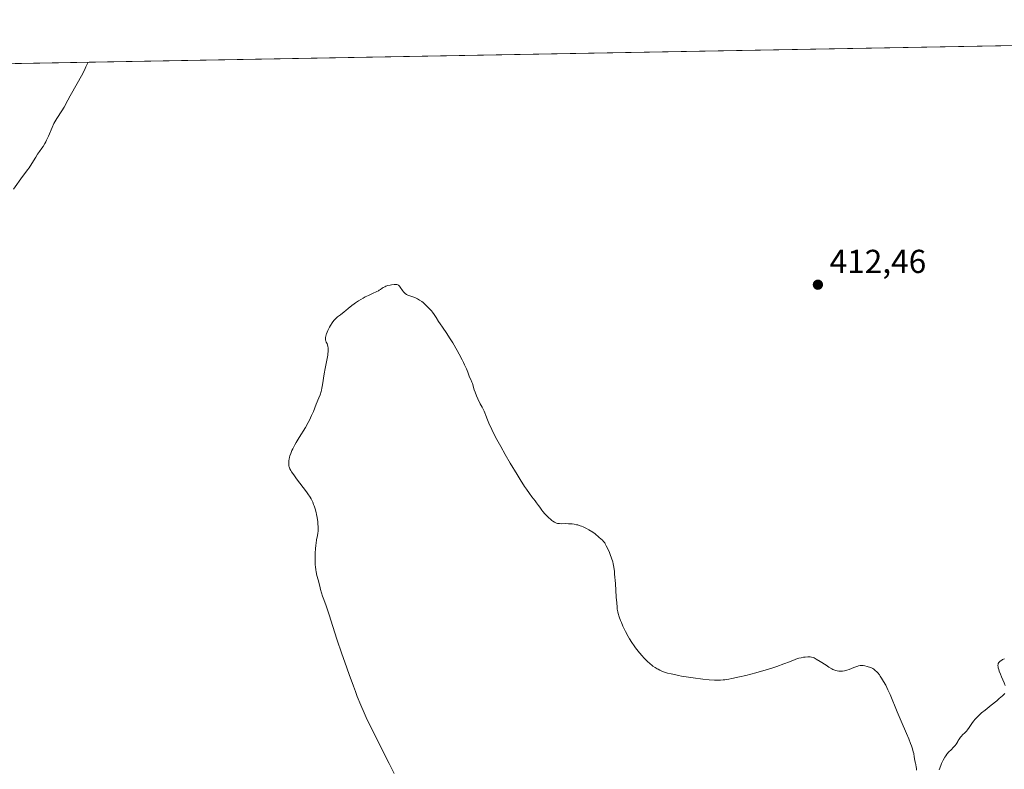
# Model space of a CAD drawing. Units: metres. Extents: x 625705 to 629192, y 4662470 to 4664845.
# Drawn here: x 628419 to 628716, y 4664619 to 4664845 of the extents above; entities that cross this region are included whole.
import ezdxf

# ---------------------------------------------------------------- set-up
doc = ezdxf.new("R2010")
doc.units = ezdxf.units.M
doc.header["$MEASUREMENT"] = 0
for name, color, linetype, lineweight in [('Comarca CxS', 21, 'Continuous', 0), ('Comunidad Autónoma CxS', 142, 'Continuous', 0), ('Cultivos herbáceos CxS', 92, 'Continuous', 0), ('Curva de nivel normal', 30, 'Continuous', 0), ('Espacio natural protegido CxS', 121, 'Continuous', 0), ('Municipio CxS', 4, 'Continuous', 0), ('Provincia CxS', 1, 'Continuous', 0), ('Punto de cota en terreno', 7, 'Continuous', 0), ('Rótulo de punto de cota en terreno', 7, 'Continuous', 0)]:
    doc.layers.add(name, color=color, linetype=linetype, lineweight=lineweight)
doc.styles.add('Style-Arial', font='txt')

# ---------------------------------------------------------------- blocks, each defined once
blk = doc.blocks.new('*U12')
at = {"layer": 'Cultivos herbáceos CxS', "color": 92, "linetype": 'Continuous', "lineweight": 0}
blk.add_polyline3d([(628100.2173, 4664826.1955, 417.6448), (628182.947, 4664827.6884, 416.6357), (628184.2755, 4664826.2713, 416.5203), (628197.7785, 4664806.4079, 416.4474), (628211.5369, 4664821.2299, 415.7447), (628222.1633, 4664828.3961, 415.1183), (629149.49, 4664845.13, 422.6233)], dxfattribs=at)
blk = doc.blocks.new('5PATER')
at = {"layer": 'Punto de cota en terreno', "linetype": 'Continuous', "lineweight": 0}
h = blk.add_hatch(color=51, dxfattribs=at)
edge = h.paths.add_edge_path()
edge.add_ellipse((0, 0), major_axis=(-0.11, -0.111), ratio=0.999422, start_angle=0, end_angle=360)

msp = doc.modelspace()

# ---------------------------------------------------------------- linework, layer by layer
at = {"layer": 'Comarca CxS', "color": 21, "linetype": 'Continuous', "lineweight": 0, "flags": 128}
msp.add_lwpolyline([(629191.8, 4662531.98), (625746.54, 4662469.87), (625719.3348, 4663998.7466), (625705.38, 4664782.98), (629149.49, 4664845.13), (629161.596, 4664183.2779)], close=True, dxfattribs=at)
at = {"layer": 'Comunidad Autónoma CxS', "color": 142, "linetype": 'Continuous', "lineweight": 0, "flags": 128}
msp.add_lwpolyline([(629191.8, 4662531.98), (625746.54, 4662469.87), (625719.3348, 4663998.7466), (625705.38, 4664782.98), (629149.49, 4664845.13), (629161.596, 4664183.2779)], close=True, dxfattribs=at)
at = {"layer": 'Cultivos herbáceos CxS', "color": 92, "linetype": 'Continuous', "lineweight": 0, "extrusion": (0.004062, 7.32951e-05, 0.999992), "elevation": 3308.6849, "flags": 128}
msp.add_lwpolyline([(628215.295, 4664828.1661), (628890.6268, 4664840.3526)], dxfattribs=at)
at = {"layer": 'Curva de nivel normal', "color": 30, "linetype": 'Continuous', "lineweight": 0, "flags": 128}
for points, elevation in [([(628439.6, 4664832.32), (628438.91, 4664830.8601), (628438.45, 4664829.9401), (628437.56, 4664828.1901), (628436.29, 4664825.8501), (628434.19, 4664822.1601), (628433.43, 4664820.8001), (628432.35, 4664818.7801), (628431.68, 4664817.6201), (628430.13, 4664815.3101), (628429.57, 4664814.3601), (628429.29, 4664813.8301), (628428.73, 4664812.6301), (628427.62, 4664810.0301), (628427.08, 4664808.8001), (628426.81, 4664808.2501), (628426.54, 4664807.7501), (628426.01, 4664806.8801), (628425.66, 4664806.3601), (628424.93, 4664805.3701), (628424.36, 4664804.5801), (628423.77, 4664803.6701), (628422.58, 4664801.7301), (628421.78, 4664800.4501), (628421.32, 4664799.7901), (628420.48, 4664798.7101), (628419.78, 4664797.8001), (628417.1, 4664793.9801)], 415), ([(628531.88, 4664617.6701), (628530.39, 4664620.7601), (628524.9, 4664631.7001), (628523.49, 4664634.6001), (628522.83, 4664636.0401), (628521.84, 4664638.3401), (628520.78, 4664640.9501), (628520.21, 4664642.4301), (628519.6, 4664644.0501), (628518.3, 4664647.6101), (628516.97, 4664651.3401), (628516.11, 4664653.8001), (628514.6, 4664658.2601), (628513.38, 4664662.1001), (628512.33, 4664665.5501), (628511.94, 4664666.7801), (628511.41, 4664668.2801), (628510.71, 4664670.1601), (628510.33, 4664671.2501), (628509.72, 4664673.2501), (628509.44, 4664674.2201), (628508.93, 4664676.1501), (628508.62, 4664677.4701), (628508.38, 4664678.6001), (628508.29, 4664679.1101), (628508.16, 4664680.0601), (628508.11, 4664680.6701), (628508.05, 4664681.9701), (628508.06, 4664683.4601), (628508.08, 4664684.2501), (628508.15, 4664685.4601), (628508.26, 4664686.6301), (628508.33, 4664687.1801), (628508.5, 4664688.2201), (628508.75, 4664689.5101), (628508.85, 4664690.1701), (628508.93, 4664690.8501), (628508.95, 4664691.2101), (628508.96, 4664691.7701), (628508.94, 4664692.3701), (628508.92, 4664692.7901), (628508.83, 4664693.6501), (628508.63, 4664694.9801), (628508.46, 4664695.8601), (628508.33, 4664696.4301), (628508.06, 4664697.5101), (628507.76, 4664698.4701), (628507.6, 4664698.9101), (628507.33, 4664699.5601), (628507.02, 4664700.2001), (628506.84, 4664700.5301), (628506.54, 4664701.0301), (628505.83, 4664702.1101), (628505.41, 4664702.7101), (628504.45, 4664703.9901), (628502.45, 4664706.6201), (628501.59, 4664707.7901), (628500.98, 4664708.6901), (628500.74, 4664709.1001), (628500.45, 4664709.6701), (628500.25, 4664710.2101), (628500.17, 4664710.4801), (628500.1, 4664710.8801), (628500.08, 4664711.1501), (628500.08, 4664711.7201), (628500.13, 4664712.1801), (628500.19, 4664712.5101), (628500.35, 4664713.1901), (628500.46, 4664713.5401), (628500.73, 4664714.3001), (628501.07, 4664715.1101), (628501.33, 4664715.6701), (628501.95, 4664716.8701), (628502.35, 4664717.5801), (628503.25, 4664719.0701), (628505.12, 4664722.1401), (628505.97, 4664723.6301), (628506.34, 4664724.3401), (628506.99, 4664725.6901), (628507.53, 4664726.9501), (628508.42, 4664729.1801), (628509.21, 4664731.0901), (628509.56, 4664732.0001), (628509.86, 4664732.9301), (628510, 4664733.4101), (628510.12, 4664733.9201), (628510.32, 4664734.9701), (628510.82, 4664738.2701), (628511.11, 4664739.8601), (628511.53, 4664741.9201), (628511.72, 4664742.9501), (628511.87, 4664743.8801), (628511.92, 4664744.3401), (628511.97, 4664745.0301), (628511.98, 4664745.7001), (628511.97, 4664746.0301), (628511.89, 4664746.6601), (628511.83, 4664746.9701), (628511.7, 4664747.4101), (628511.58, 4664747.5601), (628511.4, 4664747.8801), (628511.28, 4664748.2201), (628511.22, 4664748.4601), (628511.19, 4664748.9501), (628511.21, 4664749.3401), (628511.25, 4664749.5901), (628511.37, 4664750.1201), (628511.45, 4664750.3801), (628511.65, 4664750.9001), (628511.87, 4664751.4101), (628512.37, 4664752.3601), (628512.65, 4664752.8401), (628513.2, 4664753.6701), (628513.74, 4664754.3601), (628514.1, 4664754.7601), (628514.34, 4664755.0101), (628514.82, 4664755.4601), (628515.67, 4664756.1301), (628516.78, 4664756.9501), (628517.31, 4664757.3501), (628518.05, 4664757.9801), (628519.16, 4664758.9101), (628519.86, 4664759.4401), (628520.27, 4664759.7201), (628521.18, 4664760.3201), (628522.5, 4664761.1001), (628523.16, 4664761.4701), (628524.11, 4664761.9701), (628525.34, 4664762.5401), (628526.64, 4664763.1001), (628527.16, 4664763.3601), (628527.39, 4664763.4901), (628527.8, 4664763.7701), (628528.33, 4664764.1501), (628528.62, 4664764.3301), (628529.1, 4664764.5801), (628529.38, 4664764.6901), (628530, 4664764.8901), (628530.65, 4664765.0501), (628531.08, 4664765.1301), (628531.87, 4664765.2301), (628532.3, 4664765.2501), (628532.48, 4664765.2501), (628532.73, 4664765.2201), (628533.04, 4664765.1201), (628533.18, 4664765.0501), (628533.42, 4664764.8601), (628533.54, 4664764.7301), (628533.75, 4664764.4401), (628534.38, 4664763.4101), (628534.7, 4664762.9801), (628534.88, 4664762.7801), (628535.19, 4664762.5001), (628535.58, 4664762.2501), (628535.8, 4664762.1401), (628536.05, 4664762.0301), (628536.61, 4664761.8301), (628537.88, 4664761.3801), (628538.55, 4664761.1001), (628538.89, 4664760.9301), (628539.55, 4664760.5401), (628540.2, 4664760.0901), (628540.63, 4664759.7601), (628541.46, 4664759.0401), (628542.38, 4664758.1401), (628543.13, 4664757.2901), (628543.47, 4664756.8701), (628543.95, 4664756.2301), (628544.56, 4664755.3001), (628545.31, 4664754.0601), (628545.73, 4664753.4001), (628546.48, 4664752.3301), (628547.79, 4664750.4301), (628548.62, 4664749.1601), (628549.55, 4664747.6301), (628550.86, 4664745.3501), (628551.51, 4664744.1801), (628552.39, 4664742.5101), (628552.78, 4664741.7501), (628553.12, 4664741.0401), (628553.68, 4664739.8101), (628554.09, 4664738.8001), (628554.66, 4664737.3101), (628554.98, 4664736.5501), (628555.32, 4664735.7501), (628555.48, 4664735.3501), (628556.06, 4664733.4701), (628556.3, 4664732.7801), (628556.77, 4664731.6101), (628557.13, 4664730.7901), (628557.88, 4664729.2201), (628558.41, 4664728.2001), (628559.01, 4664727.0501), (628559.25, 4664726.5301), (628559.55, 4664725.7601), (628560.06, 4664724.3801), (628560.49, 4664723.3701), (628561.34, 4664721.5401), (628561.88, 4664720.4301), (628562.86, 4664718.5201), (628564.03, 4664716.3401), (628565.39, 4664713.9101), (628566.9, 4664711.3301), (628568.95, 4664707.9201), (628569.92, 4664706.3601), (628571.23, 4664704.3201), (628571.79, 4664703.4801), (628572.72, 4664702.1501), (628573.45, 4664701.2001), (628574.41, 4664700.0001), (628574.87, 4664699.3701), (628575.43, 4664698.5301), (628575.79, 4664698.0201), (628576.42, 4664697.1801), (628576.79, 4664696.7301), (628577.37, 4664696.0401), (628578.24, 4664695.1001), (628578.51, 4664694.8401), (628579.01, 4664694.4001), (628579.47, 4664694.0501), (628579.75, 4664693.8601), (628580.24, 4664693.5601), (628580.67, 4664693.3401), (628580.88, 4664693.2601), (628581.2, 4664693.1601), (628581.55, 4664693.1101), (628581.75, 4664693.0901), (628582.45, 4664693.0801), (628583.69, 4664693.1001), (628584.44, 4664693.0801), (628585.2, 4664693.0301), (628585.6, 4664692.9901), (628586.24, 4664692.9101), (628586.92, 4664692.7701), (628587.27, 4664692.6901), (628587.99, 4664692.4701), (628588.36, 4664692.3401), (628588.92, 4664692.1101), (628589.5, 4664691.8401), (628589.88, 4664691.6401), (628590.65, 4664691.1901), (628591.78, 4664690.4701), (628592.48, 4664689.9701), (628593.68, 4664689.0401), (628594.38, 4664688.4401), (628594.66, 4664688.1701), (628595.13, 4664687.6401), (628595.4, 4664687.2701), (628595.57, 4664687.0101), (628595.89, 4664686.4401), (628596.44, 4664685.2701), (628596.81, 4664684.3901), (628597.05, 4664683.7901), (628597.47, 4664682.6301), (628597.81, 4664681.5301), (628597.96, 4664680.9501), (628598.15, 4664679.9401), (628598.32, 4664678.6701), (628598.4, 4664677.8901), (628598.62, 4664675.0501), (628598.89, 4664670.9201), (628599.02, 4664669.1701), (628599.13, 4664667.8501), (628599.19, 4664667.3301), (628599.33, 4664666.4701), (628599.44, 4664665.9801), (628599.75, 4664665.0201), (628600.18, 4664663.8701), (628600.44, 4664663.2201), (628600.89, 4664662.1801), (628601.68, 4664660.5401), (628602.47, 4664659.0701), (628602.9, 4664658.3401), (628603.58, 4664657.2501), (628604.32, 4664656.1801), (628604.7, 4664655.6601), (628605.1, 4664655.1501), (628605.91, 4664654.1501), (628606.72, 4664653.2201), (628607.25, 4664652.6501), (628608.22, 4664651.6501), (628609.13, 4664650.8001), (628609.65, 4664650.3601), (628609.97, 4664650.1101), (628610.58, 4664649.6801), (628611.18, 4664649.3201), (628611.49, 4664649.1501), (628611.99, 4664648.9001), (628612.85, 4664648.5301), (628613.79, 4664648.1901), (628614.36, 4664648.0101), (628615.43, 4664647.7301), (628616.81, 4664647.4401), (628617.64, 4664647.2801), (628618.56, 4664647.1201), (628620.64, 4664646.8001), (628622.11, 4664646.5901), (628625.01, 4664646.2201), (628626.93, 4664646.0201), (628628.48, 4664645.8901), (628629.14, 4664645.8601), (628629.96, 4664645.8601), (628630.35, 4664645.8701), (628631.12, 4664645.9301), (628631.65, 4664645.9901), (628632.8, 4664646.1801), (628633.79, 4664646.3601), (628636.06, 4664646.8501), (628637.97, 4664647.3101), (628641.02, 4664648.1201), (628644.11, 4664649.0101), (628646.08, 4664649.6201), (628647.29, 4664650.0201), (628649.41, 4664650.7601), (628651.18, 4664651.4301), (628652.84, 4664652.1101), (628653.56, 4664652.3601), (628653.92, 4664652.4701), (628654.66, 4664652.6501), (628655.38, 4664652.7801), (628655.85, 4664652.8501), (628656.7, 4664652.9101), (628657.19, 4664652.9101), (628657.42, 4664652.8901), (628657.76, 4664652.8401), (628658.28, 4664652.6801), (628658.57, 4664652.5601), (628659.22, 4664652.2301), (628660.42, 4664651.5001), (628662.18, 4664650.3501), (628662.98, 4664649.8401), (628663.87, 4664649.3101), (628664.26, 4664649.1001), (628664.78, 4664648.8701), (628665.03, 4664648.7801), (628665.52, 4664648.6501), (628665.98, 4664648.5701), (628666.21, 4664648.5501), (628666.58, 4664648.5501), (628667.15, 4664648.5901), (628667.77, 4664648.7001), (628668.1, 4664648.7801), (628668.44, 4664648.8801), (628669.15, 4664649.1301), (628670.55, 4664649.6901), (628671.18, 4664649.9301), (628671.73, 4664650.1001), (628671.98, 4664650.1701), (628672.45, 4664650.2501), (628672.75, 4664650.2801), (628673.37, 4664650.2601), (628673.87, 4664650.1901), (628674.57, 4664650.0401), (628674.92, 4664649.9401), (628675.68, 4664649.6601), (628676.09, 4664649.4701), (628676.29, 4664649.3601), (628676.59, 4664649.1701), (628677.03, 4664648.8101), (628677.51, 4664648.3401), (628677.76, 4664648.0601), (628678.25, 4664647.4501), (628678.5, 4664647.1001), (628678.91, 4664646.5201), (628679.53, 4664645.5101), (628680.18, 4664644.3401), (628680.51, 4664643.6901), (628680.84, 4664642.9901), (628681.5, 4664641.5001), (628683.65, 4664636.3001), (628684.86, 4664633.4801), (628686.45, 4664629.8101), (628687.15, 4664628.1301), (628687.68, 4664626.7601), (628687.91, 4664626.1001), (628688.22, 4664625.1501), (628688.48, 4664624.2101), (628688.6, 4664623.7301), (628688.79, 4664622.7601), (628688.86, 4664622.2701), (628688.96, 4664621.4901), (628689.16, 4664620.8201), (628689.26, 4664620.4001), (628689.39, 4664619.6601), (628689.42, 4664619.3301), (628689.44, 4664618.7401)], 410), ([(628716.23, 4664644.2901), (628715.9, 4664645.1001), (628715.11, 4664646.8501), (628714.75, 4664647.6801), (628714.38, 4664648.6301), (628714.24, 4664649.0501), (628714.1, 4664649.6001), (628714.06, 4664649.8601), (628714.02, 4664650.3201), (628714.06, 4664650.7101), (628714.11, 4664650.8901), (628714.26, 4664651.1701), (628714.52, 4664651.4501), (628714.69, 4664651.6001), (628715.15, 4664651.9001), (628715.44, 4664652.0601), (628715.95, 4664652.3101)], 410), ([(628696.25, 4664618.8201), (628696.74, 4664620.0901), (628697.02, 4664620.7501), (628697.5, 4664621.7301), (628698.04, 4664622.6601), (628698.33, 4664623.0901), (628698.63, 4664623.5001), (628699.25, 4664624.2401), (628699.87, 4664624.8801), (628700.6, 4664625.6101), (628700.9, 4664625.9301), (628701.08, 4664626.1401), (628701.38, 4664626.5401), (628701.61, 4664626.9101), (628701.87, 4664627.3901), (628702.02, 4664627.6401), (628702.29, 4664628.0601), (628702.71, 4664628.6301), (628702.93, 4664628.9201), (628703.44, 4664629.4801), (628703.91, 4664629.9301), (628704.52, 4664630.5201), (628704.84, 4664630.8901), (628705.36, 4664631.6201), (628706.17, 4664632.8401), (628706.66, 4664633.4901), (628707.15, 4664634.0701), (628707.42, 4664634.3701), (628707.87, 4664634.8401), (628708.65, 4664635.5801), (628709.1, 4664635.9701), (628710.12, 4664636.8401), (628711.97, 4664638.3201), (628713.66, 4664639.6801), (628714.43, 4664640.3201), (628715.4, 4664641.1801), (628715.87, 4664641.6601), (628716.05, 4664641.8701)], 410)]:
    msp.add_lwpolyline(points, dxfattribs=dict(at, elevation=elevation))
at = {"layer": 'Espacio natural protegido CxS', "color": 121, "linetype": 'Continuous', "lineweight": 0, "flags": 128}
msp.add_lwpolyline([(629191.8, 4662531.98), (625746.54, 4662469.87), (625719.3348, 4663998.7466), (625705.38, 4664782.98), (629149.49, 4664845.13), (629161.596, 4664183.2779)], close=True, dxfattribs=at)
msp.add_lwpolyline([(629191.8, 4662531.98), (625746.54, 4662469.87), (625719.3348, 4663998.7466), (625705.38, 4664782.98), (629149.49, 4664845.13), (629161.596, 4664183.2779)], close=True, dxfattribs=at)
msp.add_lwpolyline([(625705.38, 4664782.98), (629149.49, 4664845.13), (629161.596, 4664183.2779)], dxfattribs=at)
at = {"layer": 'Municipio CxS', "color": 4, "linetype": 'Continuous', "lineweight": 0, "flags": 128}
msp.add_lwpolyline([(629191.8, 4662531.98), (625746.54, 4662469.87), (625719.3348, 4663998.7466), (625705.38, 4664782.98), (629149.49, 4664845.13), (629161.596, 4664183.2779)], close=True, dxfattribs=at)
at = {"layer": 'Provincia CxS', "color": 1, "linetype": 'Continuous', "lineweight": 0, "flags": 128}
msp.add_lwpolyline([(629191.8, 4662531.98), (625746.54, 4662469.87), (625719.3348, 4663998.7466), (625705.38, 4664782.98), (629149.49, 4664845.13), (629161.596, 4664183.2779)], close=True, dxfattribs=at)

# ---------------------------------------------------------------- block references
at = {"layer": 'Cultivos herbáceos CxS', "color": 92, "linetype": 'Continuous', "lineweight": 0}
msp.add_blockref('*U12', (0, 0), dxfattribs=at)
at = {"layer": 'Punto de cota en terreno', "color": 7, "linetype": 'Continuous', "lineweight": 0, "xscale": 10, "yscale": 10, "zscale": 10}
msp.add_blockref('5PATER', (628659.71, 4664765.18, 412.46), dxfattribs=at)

# ---------------------------------------------------------------- texts
at = {"layer": 'Rótulo de punto de cota en terreno', "color": 7, "linetype": 'Continuous', "lineweight": 0, "style": 'Style-Arial'}
msp.add_text('412,46', height=7, dxfattribs=at).set_placement((628663.2378, 4664768.7078))

doc.saveas('drawing.dxf')
